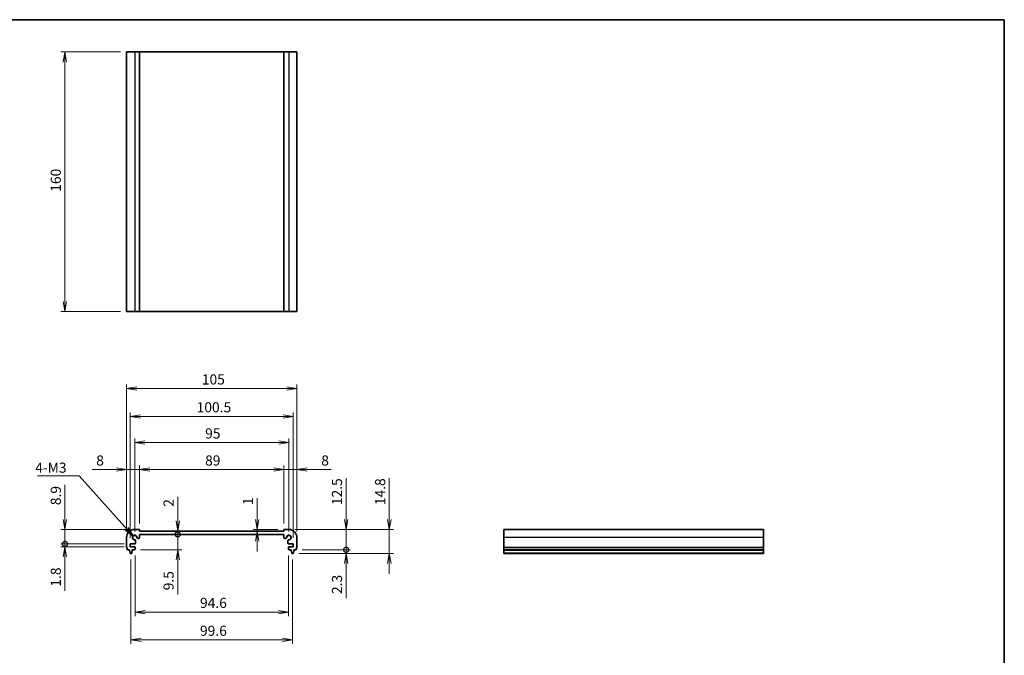
# Model space of a CAD drawing. Units: millimetres. Extents: x 0 to 3754, y 0 to 702.
# Drawn here: x 1759 to 2366, y 311 to 702 of the extents above; entities that cross this region are included whole.
import ezdxf

# ---------------------------------------------------------------- set-up
doc = ezdxf.new("R2010")
doc.units = ezdxf.units.MM
for name, color, linetype, lineweight in [('Border (ISO)', 7, 'Continuous', 35), ('Dimension (ISO)', 7, 'Continuous', 18), ('Dimension (ISO) @ 1', 7, 'Continuous', 18), ('Symbol (ISO)', 7, 'Continuous', 18), ('Symbol (ISO) @ 1', 7, 'Continuous', 18), ('Visible (ISO)', 7, 'Continuous', 35), ('Visible Narrow (ISO)', 7, 'Continuous', 25)]:
    doc.layers.add(name, color=color, linetype=linetype, lineweight=lineweight)
doc.styles.add('Note Text (TK)', font='MS PGothic.ttf')
doc.dimstyles.new('Default - Method 1b (TK)', dxfattribs={"dimtxt": 2.5, "dimasz": 2.5, "dimexe": 1, "dimexo": 1.5, "dimgap": 1, "dimtad": 1, "dimrnd": 1e-08, "dimdsep": 46, "dimtxsty": 'Note Text (TK)', "dimblk": 'OPEN', "dimcen": 0.09, "dimdle": 5, "dimclrd": 100, "dimclre": 100, "dimclrt": 7, "dimadec": 1, "dimazin": 1, "dimtfac": 1, "dimtmove": 0, "dimatfit": 3, "dimldrblk": 'OPEN', "dimfxl": 1, "dimtolj": 1, "dimlwd": -1, "dimlwe": -1, "dimarcsym": 0})
doc.dimstyles.new('Default - Method 1b (TK)$7', dxfattribs={"dimscale": 2.5, "dimtxt": 2.5, "dimasz": 2.5, "dimexe": 1, "dimexo": 1.5, "dimgap": 1, "dimtad": 1, "dimrnd": 1e-08, "dimdsep": 46, "dimtxsty": 'Note Text (TK)', "dimblk": 'OPEN', "dimcen": 0.09, "dimdle": 5, "dimclrd": 100, "dimclre": 100, "dimclrt": 7, "dimadec": 1, "dimazin": 1, "dimtfac": 1, "dimtmove": 0, "dimatfit": 3, "dimldrblk": 'OPEN', "dimfxl": 1, "dimtolj": 1, "dimlwd": -1, "dimlwe": -1, "dimarcsym": 0})

# ---------------------------------------------------------------- blocks, each defined once
blk = doc.blocks.new('図面枠 tk図枠')
at = {"layer": 'Border (ISO)'}
for p, q in [((14.5, 289), (405.5, 289)), ((405.5, 289), (405.5, 8))]:
    blk.add_line(p, q, dxfattribs=at)
blk = doc.blocks.new('_Open')
at = {"color": 0, "linetype": 'ByBlock', "lineweight": -2}
for p, q in [((-1, 0.167), (0, 0)), ((-1, -0.167), (0, 0)), ((0, 0), (-1, 0))]:
    blk.add_line(p, q, dxfattribs=at)
blk = doc.blocks.new('*D34')
at = {"layer": 'Defpoints', "color": 0}
for p in [(1786.98, 682.58), (1824.98, 682.58), (1824.98, 522.58)]:
    blk.add_point(p, dxfattribs=at)
at = {"layer": 'Dimension (ISO)', "color": 100}
for p, q in [((1821.23, 682.58), (1784.48, 682.58)), ((1786.98, 528.83), (1786.98, 676.33)), ((1821.23, 522.58), (1784.48, 522.58))]:
    blk.add_line(p, q, dxfattribs=at)
at = {"layer": 'Dimension (ISO)', "color": 100, "xscale": 6.25, "yscale": 6.25, "zscale": 6.25}
for p, rotation in [((1786.98, 682.58), 90), ((1786.98, 522.58), 270)]:
    blk.add_blockref('_Open', p, dxfattribs=dict(at, rotation=rotation))
at = {"layer": 'Dimension (ISO)', "color": 7, "insert": (1781.35, 596.4), "char_height": 6.25, "attachment_point": 4, "rotation": 90, "style": 'Note Text (TK)'}
blk.add_mtext('\\A1;160', dxfattribs=at)
blk = doc.blocks.new('_DotSmall')
at = {"color": 0, "linetype": 'ByBlock', "const_width": 0.5}
blk.add_lwpolyline([(-0.0625, 0, 1), (0.0625, 0, 1)], format="xyb", close=True, dxfattribs=at)
blk = doc.blocks.new('*D35')
at = {"layer": 'Defpoints', "color": 0}
for p in [(1829.98, 388.15), (1786.98, 379.25), (1827.23, 379.25)]:
    blk.add_point(p, dxfattribs=at)
at = {"layer": 'Dimension (ISO)', "color": 100}
for p, q in [((1786.98, 394.4), (1786.98, 415.66)), ((1826.23, 388.15), (1784.48, 388.15)), ((1786.98, 379.25), (1786.98, 388.15)), ((1823.48, 379.25), (1784.48, 379.25)), ((1786.98, 379.25), (1786.98, 366.75))]:
    blk.add_line(p, q, dxfattribs=at)
at = {"layer": 'Dimension (ISO)', "color": 100, "xscale": 6.25, "yscale": 6.25, "zscale": 6.25}
for name, p, rotation in [('_Open', (1786.98, 388.15), 270), ('_DotSmall', (1786.98, 379.25), 90)]:
    blk.add_blockref(name, p, dxfattribs=dict(at, rotation=rotation))
at = {"layer": 'Dimension (ISO)', "color": 7, "insert": (1781.35, 403.15), "char_height": 6.25, "attachment_point": 4, "rotation": 90, "style": 'Note Text (TK)'}
blk.add_mtext('\\A1;8.9', dxfattribs=at)
blk = doc.blocks.new('*D36')
at = {"layer": 'Defpoints', "color": 0}
for p in [(1786.98, 377.45), (1827.23, 379.25), (1827.23, 377.45)]:
    blk.add_point(p, dxfattribs=at)
at = {"layer": 'Dimension (ISO)', "color": 100}
for p, q in [((1786.98, 379.25), (1786.98, 385.5)), ((1823.48, 379.25), (1784.48, 379.25)), ((1823.48, 377.45), (1784.48, 377.45)), ((1786.98, 379.25), (1786.98, 377.45)), ((1786.98, 371.2), (1786.98, 350.4))]:
    blk.add_line(p, q, dxfattribs=at)
at = {"layer": 'Dimension (ISO)', "color": 100, "xscale": 6.25, "yscale": 6.25, "zscale": 6.25}
for name, p, rotation in [('_DotSmall', (1786.98, 379.25), 270), ('_Open', (1786.98, 377.45), 90)]:
    blk.add_blockref(name, p, dxfattribs=dict(at, rotation=rotation))
at = {"layer": 'Dimension (ISO)', "color": 7, "insert": (1781.35, 352.9), "char_height": 6.25, "attachment_point": 4, "rotation": 90, "style": 'Note Text (TK)'}
blk.add_mtext('\\A1;1.8', dxfattribs=at)
blk = doc.blocks.new('*D37')
at = {"layer": 'Defpoints', "color": 0}
for p in [(1827.68, 373.35), (1927.28, 373.35), (1927.28, 320.1)]:
    blk.add_point(p, dxfattribs=at)
at = {"layer": 'Dimension (ISO)', "color": 100}
for p, q in [((1827.68, 369.6), (1827.68, 317.6)), ((1927.28, 369.6), (1927.28, 317.6)), ((1833.93, 320.1), (1921.03, 320.1))]:
    blk.add_line(p, q, dxfattribs=at)
at = {"layer": 'Dimension (ISO)', "color": 100, "xscale": 6.25, "yscale": 6.25, "zscale": 6.25, "rotation": 180}
blk.add_blockref('_Open', (1827.68, 320.1), dxfattribs=at)
at = {"layer": 'Dimension (ISO)', "color": 100, "xscale": 6.25, "yscale": 6.25, "zscale": 6.25}
blk.add_blockref('_Open', (1927.28, 320.1), dxfattribs=at)
at = {"layer": 'Dimension (ISO)', "color": 7, "insert": (1870.23, 325.72), "char_height": 6.25, "attachment_point": 4, "style": 'Note Text (TK)'}
blk.add_mtext('\\A1;99.6', dxfattribs=at)
blk = doc.blocks.new('*D38')
at = {"layer": 'Defpoints', "color": 0}
for p in [(1830.18, 375.95), (1924.78, 375.95), (1924.78, 337.26)]:
    blk.add_point(p, dxfattribs=at)
at = {"layer": 'Dimension (ISO)', "color": 100}
for p, q in [((1830.18, 372.2), (1830.18, 334.76)), ((1924.78, 372.2), (1924.78, 334.76)), ((1836.43, 337.26), (1918.53, 337.26))]:
    blk.add_line(p, q, dxfattribs=at)
at = {"layer": 'Dimension (ISO)', "color": 100, "xscale": 6.25, "yscale": 6.25, "zscale": 6.25, "rotation": 180}
blk.add_blockref('_Open', (1830.18, 337.26), dxfattribs=at)
at = {"layer": 'Dimension (ISO)', "color": 100, "xscale": 6.25, "yscale": 6.25, "zscale": 6.25}
blk.add_blockref('_Open', (1924.78, 337.26), dxfattribs=at)
at = {"layer": 'Dimension (ISO)', "color": 7, "insert": (1870.23, 342.88), "char_height": 6.25, "attachment_point": 4, "style": 'Note Text (TK)'}
blk.add_mtext('\\A1;94.6', dxfattribs=at)
blk = doc.blocks.new('*D39')
at = {"layer": 'Defpoints', "color": 0}
for p in [(1927.73, 457.89), (1827.23, 379.25), (1927.73, 379.25)]:
    blk.add_point(p, dxfattribs=at)
at = {"layer": 'Dimension (ISO)', "color": 100}
for p, q in [((1827.23, 383), (1827.23, 460.39)), ((1833.48, 457.89), (1921.48, 457.89)), ((1927.73, 383), (1927.73, 460.39))]:
    blk.add_line(p, q, dxfattribs=at)
at = {"layer": 'Dimension (ISO)', "color": 100, "xscale": 6.25, "yscale": 6.25, "zscale": 6.25, "rotation": 180}
blk.add_blockref('_Open', (1827.23, 457.89), dxfattribs=at)
at = {"layer": 'Dimension (ISO)', "color": 100, "xscale": 6.25, "yscale": 6.25, "zscale": 6.25}
blk.add_blockref('_Open', (1927.73, 457.89), dxfattribs=at)
at = {"layer": 'Dimension (ISO)', "color": 7, "insert": (1868.17, 463.52), "char_height": 6.25, "attachment_point": 4, "style": 'Note Text (TK)'}
blk.add_mtext('\\A1;100.5', dxfattribs=at)
blk = doc.blocks.new('*D40')
at = {"layer": 'Defpoints', "color": 0}
for p in [(1851.52, 385.15), (1856.49, 385.15), (1829.88, 375.65)]:
    blk.add_point(p, dxfattribs=at)
at = {"layer": 'Dimension (ISO)', "color": 100}
for p, q in [((1856.49, 385.15), (1856.49, 397.65)), ((1856.49, 385.15), (1856.49, 375.65)), ((1833.63, 375.65), (1858.99, 375.65)), ((1856.49, 369.4), (1856.49, 348.17))]:
    blk.add_line(p, q, dxfattribs=at)
at = {"layer": 'Dimension (ISO)', "color": 100, "xscale": 6.25, "yscale": 6.25, "zscale": 6.25}
for name, p, rotation in [('_DotSmall', (1856.49, 385.15), 270), ('_Open', (1856.49, 375.65), 90)]:
    blk.add_blockref(name, p, dxfattribs=dict(at, rotation=rotation))
at = {"layer": 'Dimension (ISO)', "color": 7, "insert": (1850.87, 350.67), "char_height": 6.25, "attachment_point": 4, "rotation": 90, "style": 'Note Text (TK)'}
blk.add_mtext('\\A1;9.5', dxfattribs=at)
blk = doc.blocks.new('*D41')
at = {"layer": 'Defpoints', "color": 0}
for p in [(1848.44, 387.15), (1848.44, 385.15), (1856.49, 387.15)]:
    blk.add_point(p, dxfattribs=at)
at = {"layer": 'Dimension (ISO)', "color": 100}
for p, q in [((1856.49, 393.4), (1856.49, 408.27)), ((1856.49, 385.15), (1856.49, 387.15)), ((1856.49, 385.15), (1856.49, 378.9))]:
    blk.add_line(p, q, dxfattribs=at)
at = {"layer": 'Dimension (ISO)', "color": 100, "xscale": 6.25, "yscale": 6.25, "zscale": 6.25}
for name, p, rotation in [('_Open', (1856.49, 387.15), 270), ('_DotSmall', (1856.49, 385.15), 90)]:
    blk.add_blockref(name, p, dxfattribs=dict(at, rotation=rotation))
at = {"layer": 'Dimension (ISO)', "color": 7, "insert": (1850.87, 402.15), "char_height": 6.25, "attachment_point": 4, "rotation": 90, "style": 'Note Text (TK)'}
blk.add_mtext('\\A1;2', dxfattribs=at)
blk = doc.blocks.new('*D42')
at = {"layer": 'Defpoints', "color": 0}
for p in [(1921.98, 425.08), (1832.98, 388.15), (1921.98, 388.15)]:
    blk.add_point(p, dxfattribs=at)
at = {"layer": 'Dimension (ISO)', "color": 100}
for p, q in [((1832.98, 391.9), (1832.98, 427.58)), ((1839.23, 425.08), (1915.73, 425.08)), ((1921.98, 391.9), (1921.98, 427.58))]:
    blk.add_line(p, q, dxfattribs=at)
at = {"layer": 'Dimension (ISO)', "color": 100, "xscale": 6.25, "yscale": 6.25, "zscale": 6.25, "rotation": 180}
blk.add_blockref('_Open', (1832.98, 425.08), dxfattribs=at)
at = {"layer": 'Dimension (ISO)', "color": 100, "xscale": 6.25, "yscale": 6.25, "zscale": 6.25}
blk.add_blockref('_Open', (1921.98, 425.08), dxfattribs=at)
at = {"layer": 'Dimension (ISO)', "color": 7, "insert": (1873.39, 430.71), "char_height": 6.25, "attachment_point": 4, "style": 'Note Text (TK)'}
blk.add_mtext('\\A1;89', dxfattribs=at)
blk = doc.blocks.new('*D43')
at = {"layer": 'Defpoints', "color": 0}
for p in [(1824.98, 425.08), (1824.98, 383.15), (1832.98, 388.15)]:
    blk.add_point(p, dxfattribs=at)
at = {"layer": 'Dimension (ISO)', "color": 100}
for p, q in [((1818.73, 425.08), (1803.78, 425.08)), ((1824.98, 386.9), (1824.98, 427.58)), ((1832.98, 425.08), (1824.98, 425.08)), ((1832.98, 391.9), (1832.98, 427.58)), ((1839.23, 425.08), (1845.48, 425.08))]:
    blk.add_line(p, q, dxfattribs=at)
at = {"layer": 'Dimension (ISO)', "color": 100, "xscale": 6.25, "yscale": 6.25, "zscale": 6.25}
blk.add_blockref('_Open', (1824.98, 425.08), dxfattribs=at)
at = {"layer": 'Dimension (ISO)', "color": 100, "xscale": 6.25, "yscale": 6.25, "zscale": 6.25, "rotation": 180}
blk.add_blockref('_Open', (1832.98, 425.08), dxfattribs=at)
at = {"layer": 'Dimension (ISO)', "color": 7, "insert": (1806.28, 430.71), "char_height": 6.25, "attachment_point": 4, "style": 'Note Text (TK)'}
blk.add_mtext('\\A1;8', dxfattribs=at)
blk = doc.blocks.new('*D44')
at = {"layer": 'Defpoints', "color": 0}
for p in [(1929.98, 425.08), (1921.98, 388.15), (1929.98, 383.15)]:
    blk.add_point(p, dxfattribs=at)
at = {"layer": 'Dimension (ISO)', "color": 100}
for p, q in [((1915.73, 425.08), (1909.48, 425.08)), ((1921.98, 391.9), (1921.98, 427.58)), ((1921.98, 425.08), (1929.98, 425.08)), ((1929.98, 386.9), (1929.98, 427.58)), ((1936.23, 425.08), (1951.17, 425.08))]:
    blk.add_line(p, q, dxfattribs=at)
at = {"layer": 'Dimension (ISO)', "color": 100, "xscale": 6.25, "yscale": 6.25, "zscale": 6.25}
blk.add_blockref('_Open', (1921.98, 425.08), dxfattribs=at)
at = {"layer": 'Dimension (ISO)', "color": 100, "xscale": 6.25, "yscale": 6.25, "zscale": 6.25, "rotation": 180}
blk.add_blockref('_Open', (1929.98, 425.08), dxfattribs=at)
at = {"layer": 'Dimension (ISO)', "color": 7, "insert": (1944.98, 430.71), "char_height": 6.25, "attachment_point": 4, "style": 'Note Text (TK)'}
blk.add_mtext('\\A1;8', dxfattribs=at)
blk = doc.blocks.new('*D45')
at = {"layer": 'Defpoints', "color": 0}
for p in [(1829.98, 441.74), (1829.98, 383.15), (1924.98, 383.15)]:
    blk.add_point(p, dxfattribs=at)
at = {"layer": 'Dimension (ISO)', "color": 100}
for p, q in [((1829.98, 386.9), (1829.98, 444.24)), ((1924.98, 386.9), (1924.98, 444.24)), ((1918.73, 441.74), (1836.23, 441.74))]:
    blk.add_line(p, q, dxfattribs=at)
at = {"layer": 'Dimension (ISO)', "color": 100, "xscale": 6.25, "yscale": 6.25, "zscale": 6.25, "rotation": 180}
blk.add_blockref('_Open', (1829.98, 441.74), dxfattribs=at)
at = {"layer": 'Dimension (ISO)', "color": 100, "xscale": 6.25, "yscale": 6.25, "zscale": 6.25}
blk.add_blockref('_Open', (1924.98, 441.74), dxfattribs=at)
at = {"layer": 'Dimension (ISO)', "color": 7, "insert": (1873.41, 447.37), "char_height": 6.25, "attachment_point": 4, "style": 'Note Text (TK)'}
blk.add_mtext('\\A1;95', dxfattribs=at)
blk = doc.blocks.new('*D46')
at = {"layer": 'Defpoints', "color": 0}
for p in [(1929.98, 475.05), (1824.98, 383.15), (1929.98, 383.15)]:
    blk.add_point(p, dxfattribs=at)
at = {"layer": 'Dimension (ISO)', "color": 100}
for p, q in [((1824.98, 386.9), (1824.98, 477.55)), ((1831.23, 475.05), (1923.73, 475.05)), ((1929.98, 386.9), (1929.98, 477.55))]:
    blk.add_line(p, q, dxfattribs=at)
at = {"layer": 'Dimension (ISO)', "color": 100, "xscale": 6.25, "yscale": 6.25, "zscale": 6.25, "rotation": 180}
blk.add_blockref('_Open', (1824.98, 475.05), dxfattribs=at)
at = {"layer": 'Dimension (ISO)', "color": 100, "xscale": 6.25, "yscale": 6.25, "zscale": 6.25}
blk.add_blockref('_Open', (1929.98, 475.05), dxfattribs=at)
at = {"layer": 'Dimension (ISO)', "color": 7, "insert": (1871.37, 480.68), "char_height": 6.25, "attachment_point": 4, "style": 'Note Text (TK)'}
blk.add_mtext('\\A1;105', dxfattribs=at)
blk = doc.blocks.new('*D47')
at = {"layer": 'Defpoints', "color": 0}
for p in [(1924.98, 388.15), (1927.52, 373.35), (1986.93, 373.35)]:
    blk.add_point(p, dxfattribs=at)
at = {"layer": 'Dimension (ISO)', "color": 100}
for p, q in [((1986.93, 394.4), (1986.93, 419.75)), ((1928.73, 388.15), (1989.43, 388.15)), ((1986.93, 373.35), (1986.93, 388.15)), ((1931.27, 373.35), (1989.43, 373.35)), ((1986.93, 367.1), (1986.93, 360.85))]:
    blk.add_line(p, q, dxfattribs=at)
at = {"layer": 'Dimension (ISO)', "color": 100, "xscale": 6.25, "yscale": 6.25, "zscale": 6.25}
for p, rotation in [((1986.93, 388.15), 270), ((1986.93, 373.35), 90)]:
    blk.add_blockref('_Open', p, dxfattribs=dict(at, rotation=rotation))
at = {"layer": 'Dimension (ISO)', "color": 7, "insert": (1981.3, 403.15), "char_height": 6.25, "attachment_point": 4, "rotation": 90, "style": 'Note Text (TK)'}
blk.add_mtext('\\A1;14.8', dxfattribs=at)
blk = doc.blocks.new('*D48')
at = {"layer": 'Defpoints', "color": 0}
for p in [(1924.98, 388.15), (1929.48, 375.65), (1960.3, 375.65)]:
    blk.add_point(p, dxfattribs=at)
at = {"layer": 'Dimension (ISO)', "color": 100}
for p, q in [((1960.3, 394.4), (1960.3, 419.71)), ((1928.73, 388.15), (1962.8, 388.15)), ((1960.3, 375.65), (1960.3, 388.15)), ((1933.23, 375.65), (1962.8, 375.65)), ((1960.3, 375.65), (1960.3, 363.15))]:
    blk.add_line(p, q, dxfattribs=at)
at = {"layer": 'Dimension (ISO)', "color": 100, "xscale": 6.25, "yscale": 6.25, "zscale": 6.25}
for name, p, rotation in [('_Open', (1960.3, 388.15), 270), ('_DotSmall', (1960.3, 375.65), 90)]:
    blk.add_blockref(name, p, dxfattribs=dict(at, rotation=rotation))
at = {"layer": 'Dimension (ISO)', "color": 7, "insert": (1954.68, 403.15), "char_height": 6.25, "attachment_point": 4, "rotation": 90, "style": 'Note Text (TK)'}
blk.add_mtext('\\A1;12.5', dxfattribs=at)
blk = doc.blocks.new('*D49')
at = {"layer": 'Defpoints', "color": 0}
for p in [(1927.52, 373.35), (1929.48, 375.65), (1960.3, 375.65)]:
    blk.add_point(p, dxfattribs=at)
at = {"layer": 'Dimension (ISO)', "color": 100}
for p, q in [((1960.3, 375.65), (1960.3, 388.15)), ((1931.27, 373.35), (1962.8, 373.35)), ((1933.23, 375.65), (1962.8, 375.65)), ((1960.3, 375.65), (1960.3, 373.35)), ((1960.3, 367.1), (1960.3, 345.84))]:
    blk.add_line(p, q, dxfattribs=at)
at = {"layer": 'Dimension (ISO)', "color": 100, "xscale": 6.25, "yscale": 6.25, "zscale": 6.25}
for name, p, rotation in [('_DotSmall', (1960.3, 375.65), 270), ('_Open', (1960.3, 373.35), 90)]:
    blk.add_blockref(name, p, dxfattribs=dict(at, rotation=rotation))
at = {"layer": 'Dimension (ISO)', "color": 7, "insert": (1954.68, 348.34), "char_height": 6.25, "attachment_point": 4, "rotation": 90, "style": 'Note Text (TK)'}
blk.add_mtext('\\A1;2.3', dxfattribs=at)
blk = doc.blocks.new('*D50')
at = {"layer": 'Defpoints', "color": 0}
for p in [(1905.45, 387.15), (1921.98, 388.15), (1921.98, 387.15)]:
    blk.add_point(p, dxfattribs=at)
at = {"layer": 'Dimension (ISO)', "color": 100}
for p, q in [((1905.45, 394.4), (1905.45, 407.53)), ((1918.23, 388.15), (1902.95, 388.15)), ((1905.45, 387.15), (1905.45, 388.15)), ((1905.45, 380.9), (1905.45, 374.65))]:
    blk.add_line(p, q, dxfattribs=at)
at = {"layer": 'Dimension (ISO)', "color": 100, "xscale": 6.25, "yscale": 6.25, "zscale": 6.25}
for p, rotation in [((1905.45, 388.15), 270), ((1905.45, 387.15), 90)]:
    blk.add_blockref('_Open', p, dxfattribs=dict(at, rotation=rotation))
at = {"layer": 'Dimension (ISO)', "color": 7, "insert": (1899.83, 403.15), "char_height": 6.25, "attachment_point": 4, "rotation": 90, "style": 'Note Text (TK)'}
blk.add_mtext('\\A1;1', dxfattribs=at)

msp = doc.modelspace()

# ---------------------------------------------------------------- linework, layer by layer
at = {"layer": 'Visible (ISO)'}
for p, q in [((1824.9777, 682.5775), (1829.9777, 682.5775)), ((1824.9777, 682.5775), (1824.9777, 522.5775)), ((1832.9777, 682.5775), (1829.9777, 682.5775)), ((1921.9777, 682.5775), (1832.9777, 682.5775)), ((1832.9777, 682.5775), (1832.9777, 522.5775)), ((1924.9777, 682.5775), (1921.9777, 682.5775)), ((1921.9777, 682.5775), (1921.9777, 522.5775)), ((1924.9777, 682.5775), (1929.9777, 682.5775)), ((1929.9777, 682.5775), (1929.9777, 522.5775)), ((1824.9777, 522.5775), (1829.9777, 522.5775)), ((1832.9777, 522.5775), (1829.9777, 522.5775)), ((1921.9777, 522.5775), (1832.9777, 522.5775)), ((1924.9777, 522.5775), (1921.9777, 522.5775)), ((1924.9777, 522.5775), (1929.9777, 522.5775)), ((1824.9777, 383.1504), (1824.9777, 377.1504)), ((1832.9777, 388.1504), (1829.9777, 388.1504)), ((1831.9371, 382.6483), (1832.4777, 382.6483)), ((1832.9777, 387.1504), (1832.9777, 388.1504)), ((1921.9777, 387.1504), (1832.9777, 387.1504)), ((1832.9777, 383.1483), (1832.9777, 384.6504)), ((1833.4777, 385.1504), (1921.4777, 385.1504)), ((1921.9777, 388.1504), (1921.9777, 387.1504)), ((1924.9777, 388.1504), (1921.9777, 388.1504)), ((1921.9777, 384.6504), (1921.9777, 383.1483)), ((1922.4777, 382.6483), (1923.0183, 382.6483)), ((1929.9777, 377.1504), (1929.9777, 383.1504)), ((2217.4779, 388.1504), (2057.4779, 388.1504)), ((2057.4779, 388.1504), (2057.4779, 383.1504)), ((2057.4779, 377.1504), (2057.4779, 383.1504)), ((2217.4779, 388.1504), (2217.4779, 383.1504)), ((2217.4779, 377.1504), (2217.4779, 383.1504)), ((1827.2277, 379.2504), (1829.9798, 379.2504)), ((1827.2277, 377.4504), (1827.2277, 379.2504)), ((1829.8777, 377.4504), (1827.2277, 377.4504)), ((1830.1777, 375.9504), (1830.1777, 377.1504)), ((1830.4798, 379.7504), (1830.4798, 381.191)), ((1924.4756, 381.191), (1924.4756, 379.7504)), ((1924.7777, 377.1504), (1924.7777, 375.9504)), ((1924.9756, 379.2504), (1927.7277, 379.2504)), ((1927.7277, 377.4504), (1925.0777, 377.4504)), ((1927.7277, 379.2504), (1927.7277, 377.4504)), ((2057.4779, 377.1504), (2057.4779, 376.8504)), ((2057.4779, 375.6504), (2057.4779, 376.8504)), ((2217.4779, 377.1504), (2217.4779, 376.8504)), ((2217.4779, 375.6504), (2217.4779, 376.8504)), ((1825.4777, 375.6504), (1826.8748, 375.6504)), ((1826.8748, 375.6504), (1826.8748, 375.3504)), ((1826.8748, 375.3504), (1827.1391, 373.6055)), ((1827.4357, 373.3504), (1827.919, 373.3504)), ((1828.2157, 373.6063), (1828.4748, 375.3504)), ((1828.4748, 375.6504), (1829.8777, 375.6504)), ((1828.4748, 375.3504), (1828.4748, 375.6504)), ((1925.0777, 375.6504), (1926.4805, 375.6504)), ((1926.4805, 375.6504), (1926.4805, 375.3504)), ((1926.4805, 375.3504), (1926.7397, 373.6063)), ((1927.0364, 373.3504), (1927.5197, 373.3504)), ((1927.8163, 373.6055), (1928.0805, 375.3504)), ((1928.0805, 375.6504), (1929.4777, 375.6504)), ((1928.0805, 375.3504), (1928.0805, 375.6504)), ((2217.4779, 375.6504), (2057.4779, 375.6504)), ((2057.4779, 375.3504), (2057.4779, 375.6504)), ((2217.4779, 375.3504), (2057.4779, 375.3504)), ((2057.4779, 373.6055), (2057.4779, 375.3504)), ((2057.4779, 373.6055), (2057.4779, 373.3504)), ((2217.4779, 373.3504), (2057.4779, 373.3504)), ((2217.4779, 375.3504), (2217.4779, 375.6504)), ((2217.4779, 373.6055), (2217.4779, 375.3504)), ((2217.4779, 373.6055), (2217.4779, 373.3504))]:
    msp.add_line(p, q, dxfattribs=at)
for centre, radius, start, end in [((1829.9777, 383.1504), 5, 90, 180), ((1829.9777, 383.1504), 1.425, 351.9043293, 278.0956707), ((1829.9777, 383.1504), 1.315, 4.3166597, 265.6833403), ((1831.9371, 383.2983), 0.65, 184.3166597, 212.4306128), ((1831.9371, 383.2983), 0.65, 212.4306128, 270), ((1832.4777, 383.1483), 0.5, 270, 0), ((1833.4777, 384.6504), 0.5, 90, 180), ((1921.4777, 384.6504), 0.5, 0, 90), ((1922.4777, 383.1483), 0.5, 180, 270), ((1923.0183, 383.2983), 0.65, 270, 327.5693872), ((1924.9777, 383.1504), 1.425, 261.9043293, 188.0956707), ((1923.0183, 383.2983), 0.65, 327.5693872, 355.6833403), ((1924.9777, 383.1504), 1.315, 274.3166597, 175.6833403), ((1924.9777, 383.1504), 5, 0, 90), ((1825.4777, 377.1504), 0.5, 180, 216.8698976), ((1823.4777, 375.6504), 2, 0, 36.8698976), ((1829.8777, 377.1504), 0.3, 0, 90), ((1829.8298, 381.191), 0.65, 57.5693872, 85.6833403), ((1829.9798, 379.7504), 0.5, 270, 0), ((1829.8298, 381.191), 0.65, 0, 57.5693872), ((1925.1256, 381.191), 0.65, 122.4306127, 180), ((1924.9756, 379.7504), 0.5, 180, 270), ((1925.1256, 381.191), 0.65, 94.3166597, 122.4306127), ((1925.0777, 377.1504), 0.3, 90, 180), ((1931.4777, 375.6504), 2, 143.1301024, 180), ((1929.4777, 377.1504), 0.5, 323.1301024, 0), ((1827.4357, 373.6504), 0.3, 188.6106381, 270), ((1827.919, 373.6504), 0.3, 270, 351.5491403), ((1829.8777, 375.9504), 0.3, 270, 0), ((1925.0777, 375.9504), 0.3, 180, 270), ((1927.0364, 373.6504), 0.3, 188.4508597, 270), ((1927.5197, 373.6504), 0.3, 270, 351.3893619)]:
    msp.add_arc(centre, radius, start, end, dxfattribs=at)
at = {"layer": 'Visible Narrow (ISO)'}
for p, q in [((1829.9777, 682.5775), (1829.9777, 522.5775)), ((1924.9777, 682.5775), (1924.9777, 522.5775)), ((2217.4779, 383.1504), (2057.4779, 383.1504)), ((2217.4779, 377.1504), (2057.4779, 377.1504)), ((2217.4779, 376.8504), (2057.4779, 376.8504)), ((2217.4779, 373.6055), (2057.4779, 373.6055))]:
    msp.add_line(p, q, dxfattribs=at)

# ---------------------------------------------------------------- block references
at = {"xscale": 2.5, "yscale": 2.5, "zscale": 2.5}
msp.add_blockref('図面枠 tk図枠', (1352.25, -20), dxfattribs=at)

# ---------------------------------------------------------------- texts
at = {"layer": 'Symbol (ISO)', "color": 7, "insert": (1768.7015, 429.3835), "char_height": 6.225, "width": 20.895614, "attachment_point": 1, "line_spacing_factor": 1.5, "style": 'Note Text (TK)'}
msp.add_mtext('\\fMS PGothic|b0|i0;{\\H6.2250;4-M3}', dxfattribs=at)

# ---------------------------------------------------------------- dimensions: what is measured, and where the dimension line sits
at = {"layer": 'Dimension (ISO) @ 1', "color": 100}
for base, p1, p2, angle, override, picture, middle in [((1786.9777, 682.5775), (1824.9777, 522.5775), (1824.9777, 682.5775), 90, {"dimscale": 1, "dimtxt": 6.25, "dimasz": 6.25, "dimexe": 2.5, "dimexo": 3.75, "dimgap": 2.5, "dimdec": 2, "dimcen": 0.225, "dimtol": 0, "dimlim": 0, "dimtp": 0, "dimtm": 0, "dimtdec": 2, "dimtix": 0, "dimtofl": 0, "dimtmove": 0, "dimatfit": 1}, '*D34', (1786.9777, 602.5775)), ((1929.9777, 475.0533), (1824.9777, 383.1504), (1929.9777, 383.1504), 180, {"dimscale": 1, "dimtxt": 6.25, "dimasz": 6.25, "dimexe": 2.5, "dimexo": 3.75, "dimgap": 2.5, "dimdec": 2, "dimcen": 0.225, "dimtol": 0, "dimlim": 0, "dimtp": 0, "dimtm": 0, "dimtdec": 2, "dimtix": 0, "dimtofl": 0, "dimtmove": 0, "dimatfit": 1}, '*D46', (1877.4777, 475.0533)), ((1927.7277, 457.8921), (1827.2277, 379.2504), (1927.7277, 379.2504), 180, {"dimscale": 1, "dimtxt": 6.25, "dimasz": 6.25, "dimexe": 2.5, "dimexo": 3.75, "dimgap": 2.5, "dimdec": 2, "dimcen": 0.225, "dimtol": 0, "dimlim": 0, "dimtp": 0, "dimtm": 0, "dimtdec": 2, "dimtix": 0, "dimtofl": 0, "dimtmove": 0, "dimatfit": 1}, '*D39', (1877.4777, 457.8921)), ((1829.9777, 441.7403), (1924.9777, 383.1504), (1829.9777, 383.1504), 180, {"dimscale": 1, "dimtxt": 6.25, "dimasz": 6.25, "dimexe": 2.5, "dimexo": 3.75, "dimgap": 2.5, "dimdec": 2, "dimcen": 0.225, "dimtol": 0, "dimlim": 0, "dimtp": 0, "dimtm": 0, "dimtdec": 2, "dimtix": 0, "dimtofl": 0, "dimtmove": 0, "dimatfit": 1}, '*D45', (1877.4777, 441.7403)), ((1824.9777, 425.0839), (1832.9777, 388.1504), (1824.9777, 383.1504), 180, {"dimscale": 1, "dimtxt": 6.25, "dimasz": 6.25, "dimexe": 2.5, "dimexo": 3.75, "dimgap": 2.5, "dimdec": 2, "dimcen": 0.225, "dimtol": 0, "dimlim": 0, "dimtp": 0, "dimtm": 0, "dimtdec": 2, "dimtix": 0, "dimtofl": 1, "dimtmove": 0, "dimatfit": 1}, '*D43', (1808.1311, 425.0839)), ((1921.9777, 425.0839), (1832.9777, 388.1504), (1921.9777, 388.1504), 180, {"dimscale": 1, "dimtxt": 6.25, "dimasz": 6.25, "dimexe": 2.5, "dimexo": 3.75, "dimgap": 2.5, "dimdec": 2, "dimcen": 0.225, "dimtol": 0, "dimlim": 0, "dimtp": 0, "dimtm": 0, "dimtdec": 2, "dimtix": 0, "dimtofl": 0, "dimtmove": 0, "dimatfit": 1}, '*D42', (1877.4777, 425.0839)), ((1929.9777, 425.0839), (1921.9777, 388.1504), (1929.9777, 383.1504), 180, {"dimscale": 1, "dimtxt": 6.25, "dimasz": 6.25, "dimexe": 2.5, "dimexo": 3.75, "dimgap": 2.5, "dimdec": 2, "dimcen": 0.225, "dimtol": 0, "dimlim": 0, "dimtp": 0, "dimtm": 0, "dimtdec": 2, "dimtix": 0, "dimtofl": 1, "dimtmove": 0, "dimatfit": 1}, '*D44', (1946.8243, 425.0839)), ((1986.9269, 373.3504), (1924.9777, 388.1504), (1927.5197, 373.3504), 90, {"dimscale": 1, "dimtxt": 6.25, "dimasz": 6.25, "dimexe": 2.5, "dimexo": 3.75, "dimgap": 2.5, "dimdec": 2, "dimcen": 0.225, "dimtol": 0, "dimlim": 0, "dimtp": 0, "dimtm": 0, "dimtdec": 2, "dimtix": 0, "dimtofl": 1, "dimtmove": 0, "dimatfit": 1}, '*D47', (1986.9269, 410.1994)), ((1960.3011, 375.6504), (1924.9777, 388.1504), (1929.4777, 375.6504), 90, {"dimscale": 1, "dimtxt": 6.25, "dimasz": 6.25, "dimexe": 2.5, "dimexo": 3.75, "dimgap": 2.5, "dimdec": 2, "dimblk1": 'Open', "dimblk2": 'DotSmall', "dimsah": 1, "dimcen": 0.225, "dimdle": 0, "dimtol": 0, "dimlim": 0, "dimtp": 0, "dimtm": 0, "dimtdec": 2, "dimtix": 0, "dimtofl": 1, "dimtmove": 0, "dimatfit": 1}, '*D48', (1960.3011, 410.1816)), ((1786.9777, 379.2504), (1829.9777, 388.1504), (1827.2277, 379.2504), 90, {"dimscale": 1, "dimtxt": 6.25, "dimasz": 6.25, "dimexe": 2.5, "dimexo": 3.75, "dimgap": 2.5, "dimdec": 2, "dimblk1": 'Open', "dimblk2": 'DotSmall', "dimsah": 1, "dimcen": 0.225, "dimdle": 0, "dimtol": 0, "dimlim": 0, "dimtp": 0, "dimtm": 0, "dimtdec": 2, "dimtix": 0, "dimtofl": 1, "dimtmove": 0, "dimatfit": 1}, '*D35', (1786.9777, 408.1575)), ((1856.493, 387.1504), (1848.4387, 385.1504), (1848.4387, 387.1504), 270, {"dimscale": 1, "dimtxt": 6.25, "dimasz": 6.25, "dimexe": 2.5, "dimexo": 3.75, "dimgap": 2.5, "dimdec": 2, "dimblk1": 'DotSmall', "dimblk2": 'Open', "dimsah": 1, "dimcen": 0.225, "dimdle": 0, "dimse1": 1, "dimse2": 1, "dimtol": 0, "dimlim": 0, "dimtp": 0, "dimtm": 0, "dimtdec": 2, "dimtix": 0, "dimtofl": 1, "dimtmove": 0, "dimatfit": 1}, '*D41', (1856.493, 403.9615)), ((1905.4529, 387.1504), (1921.9777, 388.1504), (1921.9777, 387.1504), 90, {"dimscale": 1, "dimtxt": 6.25, "dimasz": 6.25, "dimexe": 2.5, "dimexo": 3.75, "dimgap": 2.5, "dimdec": 2, "dimcen": 0.225, "dimse2": 1, "dimtol": 0, "dimlim": 0, "dimtp": 0, "dimtm": 0, "dimtdec": 2, "dimtix": 0, "dimtofl": 1, "dimtmove": 0, "dimatfit": 1}, '*D50', (1905.4529, 404.0914)), ((1856.493, 385.1504), (1829.8777, 375.6504), (1851.5231, 385.1504), 270, {"dimscale": 1, "dimtxt": 6.25, "dimasz": 6.25, "dimexe": 2.5, "dimexo": 3.75, "dimgap": 2.5, "dimdec": 2, "dimblk1": 'Open', "dimblk2": 'DotSmall', "dimsah": 1, "dimcen": 0.225, "dimdle": 0, "dimse2": 1, "dimtol": 0, "dimlim": 0, "dimtp": 0, "dimtm": 0, "dimtdec": 2, "dimtix": 0, "dimtofl": 1, "dimtmove": 0, "dimatfit": 1}, '*D40', (1856.493, 355.661)), ((1786.9777, 377.4504), (1827.2277, 379.2504), (1827.2277, 377.4504), 90, {"dimscale": 1, "dimtxt": 6.25, "dimasz": 6.25, "dimexe": 2.5, "dimexo": 3.75, "dimgap": 2.5, "dimdec": 2, "dimblk1": 'DotSmall', "dimblk2": 'Open', "dimsah": 1, "dimcen": 0.225, "dimdle": 0, "dimtol": 0, "dimlim": 0, "dimtp": 0, "dimtm": 0, "dimtdec": 2, "dimtix": 0, "dimtofl": 1, "dimtmove": 0, "dimatfit": 1}, '*D36', (1786.9777, 357.6741)), ((1960.3011, 375.6504), (1927.5197, 373.3504), (1929.4777, 375.6504), 90, {"dimscale": 1, "dimtxt": 6.25, "dimasz": 6.25, "dimexe": 2.5, "dimexo": 3.75, "dimgap": 2.5, "dimdec": 2, "dimblk1": 'Open', "dimblk2": 'DotSmall', "dimsah": 1, "dimcen": 0.225, "dimdle": 0, "dimtol": 0, "dimlim": 0, "dimtp": 0, "dimtm": 0, "dimtdec": 2, "dimtix": 0, "dimtofl": 1, "dimtmove": 0, "dimatfit": 1}, '*D49', (1960.3011, 353.3433)), ((1927.278, 320.0977), (1827.6773, 373.3504), (1927.278, 373.3504), 180, {"dimscale": 1, "dimtxt": 6.25, "dimasz": 6.25, "dimexe": 2.5, "dimexo": 3.75, "dimgap": 2.5, "dimdec": 2, "dimcen": 0.225, "dimtol": 0, "dimlim": 0, "dimtp": 0, "dimtm": 0, "dimtdec": 2, "dimtix": 0, "dimtofl": 0, "dimtmove": 0, "dimatfit": 1}, '*D37', (1877.4777, 320.0977)), ((1924.7777, 337.2589), (1830.1777, 375.9504), (1924.7777, 375.9504), 180, {"dimscale": 1, "dimtxt": 6.25, "dimasz": 6.25, "dimexe": 2.5, "dimexo": 3.75, "dimgap": 2.5, "dimdec": 2, "dimcen": 0.225, "dimtol": 0, "dimlim": 0, "dimtp": 0, "dimtm": 0, "dimtdec": 2, "dimtix": 0, "dimtofl": 0, "dimtmove": 0, "dimatfit": 1}, '*D38', (1877.4777, 337.2589))]:
    dim = msp.add_linear_dim(base=base, p1=p1, p2=p2, angle=angle, dimstyle='Default - Method 1b (TK)', override=override, dxfattribs=at)
    dim.commit()
    dim.dimension.update_dxf_attribs({"geometry": picture, "text_midpoint": middle, "dimtype": 128})

# ---------------------------------------------------------------- leaders
at = {"layer": 'Symbol (ISO) @ 1', "color": 100, "annotation_type": 0, "has_hookline": 1, "hookline_direction": 1, "text_width": 19.5239}
msp.add_leader([(1829.0478, 384.0802), (1795.8471, 421.1958), (1789.5971, 421.1958)], dimstyle='Default - Method 1b (TK)$7', override={"dimscale": 1, "dimtxt": 6.25, "dimasz": 6.25, "dimgap": 0, "dimtad": 1}, dxfattribs=at)

doc.saveas('drawing.dxf')
